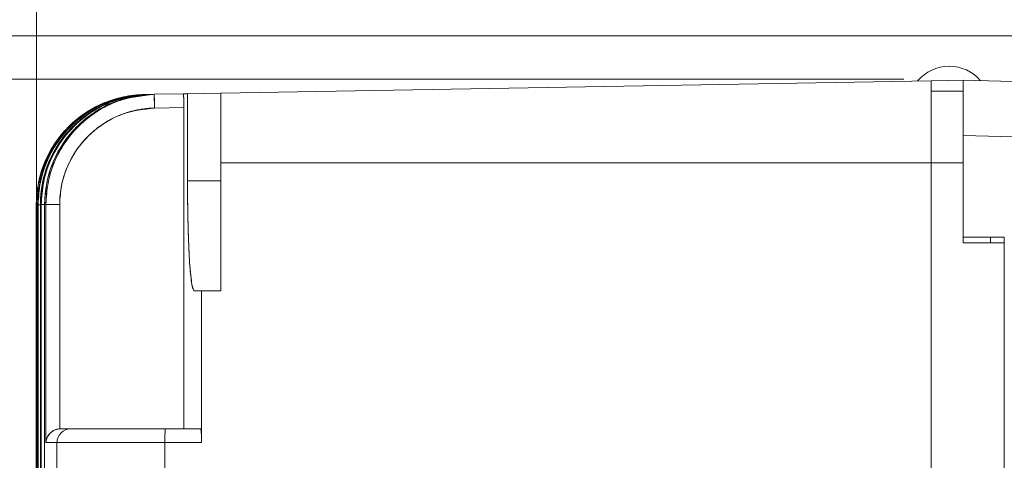
# Model space of a CAD drawing. Units: millimetres. Extents: x 293 to 884, y -76 to 339.
# Drawn here: x 425 to 460, y 119 to 135 of the extents above; entities that cross this region are included whole.
import ezdxf

# ---------------------------------------------------------------- set-up
doc = ezdxf.new("R2010")
doc.units = ezdxf.units.MM
doc.layers.get('0').update_dxf_attribs({"lineweight": 18})
doc.layers.add('尺寸线层', color=3, linetype='Continuous', lineweight=18)
doc.styles.add('标准', font='txt', dxfattribs={"width": 0.667})
doc.dimstyles.new('标准', dxfattribs={"dimtxt": 8, "dimasz": 2, "dimexe": 1, "dimexo": 0, "dimtad": 1, "dimdec": 1, "dimdsep": 46, "dimtxsty": '标准', "dimblk": '_CAXARROW', "dimcen": 0, "dimdle": 3, "dimazin": 2, "dimtfac": 0.707107, "dimtdec": 1, "dimtmove": 0, "dimatfit": 3, "dimfxl": 1, "dimfrac": 2, "dimtolj": 1, "dimarcsym": 1})

# ---------------------------------------------------------------- blocks, each defined once
blk = doc.blocks.new('*X15')
at = {"layer": '尺寸线层', "transparency": 16777216}
for points in [[(425.159, 151.448), (431.159, 150.698), (431.159, 152.198)], [(495.799, 151.448), (489.799, 150.698), (489.799, 152.198)]]:
    blk.add_hatch(color=0, dxfattribs=at).paths.add_polyline_path(points, flags=0)
at = {"layer": '尺寸线层', "color": 0, "transparency": 16777216}
for p, q in [((425.159, 113.449), (425.159, 152.448)), ((495.799, 130.464), (495.799, 152.448)), ((495.799, 151.448), (425.159, 151.448))]:
    blk.add_line(p, q, dxfattribs=at)
at = {"layer": '尺寸线层', "color": 0, "transparency": 16777216, "insert": (460.479, 154.848), "char_height": 3.5, "width": 23.25556, "attachment_point": 5}
blk.add_mtext('71%%P1', dxfattribs=at)
blk = doc.blocks.new('_CAXARROW')
blk.add_hatch(color=0).paths.add_polyline_path([(0, 0), (-1, 0.125), (-1, -0.125)], flags=0)
blk = doc.blocks.new('*X16')
at = {"layer": '尺寸线层', "transparency": 16777216}
for points in [[(409.095, 132.364), (409.845, 126.364), (408.345, 126.364)], [(409.095, 55.331), (409.845, 61.331), (408.345, 61.331)]]:
    blk.add_hatch(color=0, dxfattribs=at).paths.add_polyline_path(points, flags=0)
at = {"layer": '尺寸线层', "color": 0, "transparency": 16777216}
for p, q in [((456.649, 132.364), (408.095, 132.364)), ((409.095, 132.364), (409.095, 55.331)), ((459.299, 55.331), (408.095, 55.331))]:
    blk.add_line(p, q, dxfattribs=at)
at = {"layer": '尺寸线层', "color": 0, "transparency": 16777216, "insert": (405.694, 93.847), "char_height": 3.5, "width": 33.6, "attachment_point": 5, "rotation": 90}
blk.add_mtext('77%%P0.5', dxfattribs=at)
blk = doc.blocks.new('*X19')
at = {"layer": '尺寸线层', "transparency": 16777216}
for points in [[(395.111, 133.934), (395.861, 127.934), (394.361, 127.934)], [(395.111, 55.331), (395.861, 61.331), (394.361, 61.331)]]:
    blk.add_hatch(color=0, dxfattribs=at).paths.add_polyline_path(points, flags=0)
at = {"layer": '尺寸线层', "color": 0, "transparency": 16777216}
for p, q in [((460.7, 133.934), (394.111, 133.934)), ((395.111, 133.934), (395.111, 55.331)), ((459.299, 55.331), (394.111, 55.331))]:
    blk.add_line(p, q, dxfattribs=at)
at = {"layer": '尺寸线层', "color": 0, "transparency": 16777216, "insert": (391.71, 94.632), "char_height": 3.5, "width": 23.25556, "attachment_point": 5, "rotation": 90}
blk.add_mtext('79%%P1', dxfattribs=at)

msp = doc.modelspace()

# ---------------------------------------------------------------- linework, layer by layer
at = {"color": 7, "linetype": 'Continuous', "lineweight": 15}
for p, q in [((431.85, 131.856), (457.65, 132.307)), ((457.65, 132.307), (431.85, 131.856)), ((431.85, 131.856), (457.65, 132.307)), ((458.8, 132.324), (457.65, 132.304)), ((457.65, 129.325), (457.65, 132.307)), ((458.8, 132.324), (493.852, 131.406)), ((458.8, 132.324), (493.852, 131.406)), ((458.8, 132.324), (458.8, 130.325)), ((493.852, 131.406), (458.8, 132.324)), ((458.8, 131.924), (457.65, 131.924)), ((429.084, 131.808), (429.09, 131.808)), ((429.084, 131.808), (429.09, 131.808)), ((429.09, 131.808), (429.084, 131.808)), ((429.09, 131.808), (429.131, 131.809)), ((429.131, 131.809), (429.09, 131.808)), ((429.09, 131.808), (429.131, 131.809)), ((429.131, 131.809), (429.152, 131.809)), ((429.131, 131.809), (429.152, 131.809)), ((429.152, 131.809), (429.131, 131.809)), ((429.152, 131.809), (429.233, 131.81)), ((429.233, 131.81), (429.152, 131.809)), ((429.152, 131.809), (429.233, 131.81)), ((429.233, 131.81), (429.267, 131.811)), ((429.233, 131.81), (429.267, 131.811)), ((429.267, 131.811), (429.233, 131.81)), ((429.267, 131.811), (429.389, 131.813)), ((429.389, 131.813), (429.267, 131.811)), ((429.267, 131.811), (429.389, 131.813)), ((429.389, 131.813), (429.437, 131.814)), ((429.389, 131.813), (429.437, 131.814)), ((429.437, 131.814), (429.389, 131.813)), ((429.437, 131.814), (430.489, 131.832)), ((430.489, 131.832), (429.437, 131.814)), ((429.437, 131.814), (430.489, 131.832)), ((429.437, 131.814), (429.446, 131.314)), ((429.446, 131.314), (429.437, 131.814)), ((430.489, 131.832), (430.644, 131.835)), ((430.644, 131.835), (430.489, 131.832)), ((430.489, 131.832), (430.644, 131.835)), ((431.85, 131.856), (430.644, 131.835)), ((431.85, 131.856), (430.644, 131.835)), ((430.644, 131.835), (431.85, 131.856)), ((430.644, 131.835), (430.644, 128.679)), ((430.644, 131.835), (430.644, 128.679)), ((430.644, 128.679), (430.644, 131.835)), ((431.85, 129.325), (431.85, 131.856)), ((431.85, 129.325), (431.85, 131.856)), ((431.85, 131.856), (431.85, 129.325)), ((430.513, 131.333), (429.446, 131.314)), ((430.513, 131.333), (429.446, 131.314)), ((429.446, 131.314), (430.513, 131.333)), ((430.513, 119.679), (430.513, 131.333)), ((430.513, 119.679), (430.513, 131.333)), ((430.513, 131.333), (430.513, 119.679)), ((493.852, 129.407), (458.8, 130.325)), ((458.8, 130.325), (493.852, 129.407)), ((458.8, 130.325), (458.8, 126.634)), ((493.852, 129.407), (458.8, 130.325)), ((431.85, 124.679), (431.85, 129.325)), ((431.85, 129.325), (457.65, 129.325)), ((431.85, 129.325), (457.65, 129.325)), ((431.85, 124.679), (431.85, 129.325)), ((431.85, 129.325), (457.65, 129.325)), ((431.85, 129.325), (431.85, 124.679)), ((457.65, 129.325), (457.65, 116.769)), ((457.65, 129.325), (457.65, 116.769)), ((457.65, 116.769), (457.65, 129.325)), ((431.85, 128.679), (430.644, 128.679)), ((431.85, 128.679), (430.644, 128.679)), ((431.85, 128.679), (430.644, 128.679)), ((425.16, 127.809), (425.153, 127.808)), ((425.153, 127.808), (425.153, 59.749)), ((425.153, 127.808), (425.153, 59.749)), ((425.153, 59.749), (425.153, 127.808)), ((425.16, 59.749), (425.16, 127.809)), ((425.16, 59.749), (425.16, 127.809)), ((425.16, 127.809), (425.16, 59.749)), ((425.221, 127.81), (425.2, 127.809)), ((425.2, 127.809), (425.2, 59.748)), ((425.2, 127.809), (425.2, 59.748)), ((425.2, 59.748), (425.2, 127.809)), ((425.221, 59.748), (425.221, 127.81)), ((425.221, 59.748), (425.221, 127.81)), ((425.221, 127.81), (425.221, 59.748)), ((425.335, 127.812), (425.301, 127.811)), ((425.301, 127.811), (425.301, 59.747)), ((425.301, 127.811), (425.301, 59.747)), ((425.301, 127.811), (425.301, 127.811)), ((425.301, 59.747), (425.301, 127.811)), ((425.301, 127.811), (425.301, 59.747)), ((425.301, 127.811), (425.301, 59.747)), ((425.301, 59.747), (425.301, 127.811)), ((425.335, 59.746), (425.335, 127.812)), ((425.335, 59.746), (425.335, 127.812)), ((425.335, 127.812), (425.335, 59.746)), ((425.503, 127.815), (425.456, 127.814)), ((425.456, 127.814), (425.456, 59.744)), ((425.456, 127.814), (425.456, 59.744)), ((425.456, 127.814), (425.456, 127.814)), ((425.456, 59.744), (425.456, 127.814)), ((425.456, 127.814), (425.456, 59.744)), ((425.456, 127.814), (425.456, 59.744)), ((425.456, 59.744), (425.456, 127.814)), ((425.503, 119.179), (425.503, 127.815)), ((425.503, 127.815), (426.003, 127.815)), ((425.503, 119.179), (425.503, 127.815)), ((426.003, 127.815), (425.503, 127.815)), ((425.503, 127.815), (425.503, 119.179)), ((426.003, 127.815), (425.503, 127.815)), ((426.003, 127.815), (426.003, 119.678)), ((426.003, 127.815), (426.003, 119.678)), ((426.003, 127.815), (426.003, 119.678)), ((458.8, 126.424), (458.8, 126.634)), ((458.8, 126.634), (460.3, 126.634)), ((459.8, 126.424), (459.8, 126.634)), ((460.3, 126.634), (460.3, 115.964)), ((460.3, 115.964), (460.3, 126.634)), ((460.3, 126.424), (458.8, 126.424)), ((430.897, 124.679), (431.157, 124.679)), ((431.157, 124.679), (431.85, 124.679)), ((431.157, 124.679), (431.157, 119.179)), ((431.157, 124.679), (431.85, 124.679)), ((431.157, 119.179), (431.157, 124.679)), ((431.157, 124.679), (431.157, 119.179)), ((431.85, 124.679), (431.157, 124.679)), ((426.003, 119.678), (426.027, 119.679)), ((426.027, 119.679), (426.404, 119.679)), ((426.404, 119.679), (429.834, 119.679)), ((429.524, 119.679), (430.513, 119.679)), ((429.834, 119.679), (431.117, 119.679)), ((429.834, 119.679), (431.117, 119.679)), ((431.117, 119.679), (429.834, 119.679)), ((425.905, 119.179), (425.503, 119.179)), ((425.905, 119.179), (425.503, 119.179)), ((425.503, 119.179), (425.905, 119.179)), ((425.905, 118.179), (425.905, 119.179)), ((429.825, 119.179), (425.905, 119.179)), ((425.905, 119.179), (425.905, 118.179)), ((429.825, 119.179), (425.905, 119.179)), ((425.905, 118.179), (425.905, 119.179)), ((425.905, 119.179), (429.825, 119.179)), ((429.825, 119.179), (429.825, 118.179)), ((431.157, 119.179), (429.825, 119.179)), ((429.825, 119.179), (431.157, 119.179)), ((429.825, 119.179), (429.825, 118.179)), ((429.825, 118.179), (429.825, 119.179)), ((431.157, 119.179), (429.825, 119.179))]:
    msp.add_line(p, q, dxfattribs=at)
at = {"color": 8, "linetype": 'Continuous', "lineweight": 15}
for p, q in [((457.65, 129.323), (458.8, 129.323)), ((425.16, 127.809), (425.2, 127.809)), ((425.16, 127.809), (425.2, 127.809)), ((425.2, 127.809), (425.16, 127.809)), ((425.221, 127.81), (425.301, 127.81)), ((425.221, 127.81), (425.301, 127.81)), ((425.301, 127.81), (425.221, 127.81)), ((425.301, 127.811), (425.301, 127.811)), ((425.301, 127.811), (425.301, 127.811)), ((425.335, 127.812), (425.456, 127.812)), ((425.335, 127.812), (425.456, 127.812)), ((425.456, 127.812), (425.335, 127.812)), ((425.456, 127.814), (425.456, 127.814)), ((425.456, 127.814), (425.456, 127.814))]:
    msp.add_line(p, q, dxfattribs=at)
at = {"color": 144, "linetype": 'Continuous', "lineweight": 0}
for p, q in [((458.8, 126.424), (458.8, 126.634)), ((458.8, 126.634), (458.8, 126.424)), ((460.3, 126.424), (458.8, 126.424)), ((458.8, 126.424), (460.3, 126.424))]:
    msp.add_line(p, q, dxfattribs=at)
at = {"color": 7, "linetype": 'Continuous', "lineweight": 15}
for points in [[(429.437, 131.814), (429.437, 131.804), (429.438, 131.776), (429.438, 131.73), (429.44, 131.668), (429.441, 131.592), (429.442, 131.505), (429.444, 131.412), (429.446, 131.314)], [(430.897, 124.679), (430.927, 124.679), (430.958, 124.679), (430.99, 124.679), (431.022, 124.679), (431.055, 124.679), (431.089, 124.679), (431.123, 124.679), (431.157, 124.679)], [(431.157, 124.679), (431.123, 124.679), (431.089, 124.679), (431.055, 124.679), (431.022, 124.679), (430.99, 124.679), (430.958, 124.679), (430.927, 124.679), (430.897, 124.679)]]:
    msp.add_lwpolyline(points, dxfattribs=at)
for centre, radius, start, end in [((458.3, 131.334), 1.5, 40.4674, 140.0016), ((426.405, 119.179), 0.499, 90.0735, 180.0718), ((426.405, 119.179), 0.499, 90.0727, 180.0725), ((426.405, 119.179), 0.499, 90.0727, 180.0725), ((436.995, 119.304), 7.17, 177.0011, 180.9978), ((436.994, 119.304), 7.17, 177.0017, 180.9986), ((436.994, 119.304), 7.17, 177.0017, 180.9986)]:
    msp.add_arc(centre, radius, start, end, dxfattribs=at)
for points, knots in [([(429.084, 131.808), (428.635, 131.756), (427.737, 131.652), (426.551, 130.941), (425.664, 129.911), (425.214, 128.8), (425.17, 128.08), (425.153, 127.808)], [0, 0, 0, 0, 1113.301129, 2226.598688, 3339.894334, 4453.173091, 5127.901411, 5127.901411, 5127.901411, 5127.901411]), ([(429.084, 131.808), (428.823, 131.803), (428.566, 131.774), (428.062, 131.665), (427.813, 131.586), (427.336, 131.381), (427.111, 131.257), (426.684, 130.966), (426.482, 130.797), (426.12, 130.429), (425.958, 130.229), (425.672, 129.796), (425.55, 129.564), (425.257, 128.85), (425.153, 128.33), (425.153, 127.808)], [0, 0, 0, 0, 869.664737, 869.664737, 1739.329473, 1739.329473, 2608.99421, 2608.99421, 3478.658946, 3478.658946, 4348.323683, 4348.323683, 5217.988419, 5217.988419, 6957.317892, 6957.317892, 6957.317892, 6957.317892]), ([(425.153, 127.808), (425.153, 128.33), (425.257, 128.85), (425.55, 129.564), (425.672, 129.796), (425.958, 130.229), (426.12, 130.429), (426.482, 130.797), (426.684, 130.966), (427.111, 131.257), (427.336, 131.381), (427.813, 131.586), (428.062, 131.665), (428.566, 131.774), (428.823, 131.803), (429.084, 131.808)], [0, 0, 0, 0, 1735.890489, 1735.890489, 2603.835734, 2603.835734, 3471.780978, 3471.780978, 4339.726223, 4339.726223, 5207.671467, 5207.671467, 6075.616712, 6075.616712, 6943.561957, 6943.561957, 6943.561957, 6943.561957]), ([(425.16, 127.809), (425.177, 128.08), (425.22, 128.8), (425.67, 129.911), (426.557, 130.941), (427.744, 131.652), (428.642, 131.756), (429.09, 131.808)], [0, 0, 0, 0, 674.854247, 1788.470435, 2902.122881, 4015.792688, 5129.453196, 5129.453196, 5129.453196, 5129.453196]), ([(425.16, 127.809), (425.16, 128.33), (425.264, 128.85), (425.557, 129.565), (425.679, 129.796), (425.965, 130.229), (426.127, 130.429), (426.489, 130.797), (426.691, 130.966), (427.117, 131.257), (427.343, 131.381), (427.82, 131.586), (428.069, 131.666), (428.573, 131.774), (428.829, 131.803), (429.09, 131.808)], [0, 0, 0, 0, 1735.919912, 1735.919912, 2603.879869, 2603.879869, 3471.839825, 3471.839825, 4339.799781, 4339.799781, 5207.759737, 5207.759737, 6075.719694, 6075.719694, 6943.67965, 6943.67965, 6943.67965, 6943.67965]), ([(429.09, 131.808), (428.829, 131.803), (428.573, 131.774), (428.069, 131.666), (427.82, 131.586), (427.343, 131.381), (427.117, 131.257), (426.691, 130.966), (426.489, 130.797), (426.127, 130.429), (425.965, 130.229), (425.679, 129.796), (425.557, 129.565), (425.264, 128.85), (425.16, 128.33), (425.16, 127.809)], [0, 0, 0, 0, 869.67949, 869.67949, 1739.35898, 1739.35898, 2609.03847, 2609.03847, 3478.71796, 3478.71796, 4348.39745, 4348.39745, 5218.07694, 5218.07694, 6957.43592, 6957.43592, 6957.43592, 6957.43592]), ([(429.131, 131.809), (428.682, 131.757), (427.784, 131.652), (426.598, 130.942), (425.71, 129.911), (425.261, 128.8), (425.217, 128.081), (425.2, 127.809)], [0, 0, 0, 0, 1113.629942, 2227.273069, 3340.842321, 4454.238391, 5128.503045, 5128.503045, 5128.503045, 5128.503045]), ([(429.131, 131.809), (428.87, 131.804), (428.614, 131.774), (428.11, 131.666), (427.86, 131.587), (427.384, 131.382), (427.158, 131.258), (426.732, 130.967), (426.53, 130.798), (426.168, 130.43), (426.006, 130.23), (425.72, 129.797), (425.597, 129.565), (425.304, 128.851), (425.2, 128.331), (425.2, 127.809)], [0, 0, 0, 0, 869.768019, 869.768019, 1739.536037, 1739.536037, 2609.304056, 2609.304056, 3479.072075, 3479.072075, 4348.840093, 4348.840093, 5218.608112, 5218.608112, 6958.144149, 6958.144149, 6958.144149, 6958.144149]), ([(425.2, 127.809), (425.2, 128.331), (425.304, 128.851), (425.597, 129.565), (425.72, 129.797), (426.006, 130.23), (426.168, 130.43), (426.53, 130.798), (426.732, 130.967), (427.158, 131.258), (427.384, 131.382), (427.86, 131.587), (428.11, 131.666), (428.614, 131.774), (428.87, 131.804), (429.131, 131.809)], [0, 0, 0, 0, 1736.096467, 1736.096467, 2604.144701, 2604.144701, 3472.192935, 3472.192935, 4340.241169, 4340.241169, 5208.289402, 5208.289402, 6076.337636, 6076.337636, 6944.38587, 6944.38587, 6944.38587, 6944.38587]), ([(425.221, 127.81), (425.237, 128.081), (425.281, 128.8), (425.73, 129.911), (426.618, 130.942), (427.804, 131.653), (428.703, 131.757), (429.152, 131.809)], [0, 0, 0, 0, 674.260917, 1788.030076, 2902.035784, 4016.145601, 5130.235625, 5130.235625, 5130.235625, 5130.235625]), ([(425.221, 127.81), (425.221, 128.331), (425.324, 128.851), (425.618, 129.566), (425.74, 129.797), (426.026, 130.23), (426.188, 130.43), (426.55, 130.798), (426.752, 130.967), (427.178, 131.259), (427.404, 131.383), (427.881, 131.587), (428.13, 131.667), (428.634, 131.775), (428.89, 131.805), (429.152, 131.809)], [0, 0, 0, 0, 1736.184754, 1736.184754, 2604.277132, 2604.277132, 3472.369509, 3472.369509, 4340.461886, 4340.461886, 5208.554263, 5208.554263, 6076.646641, 6076.646641, 6944.739018, 6944.739018, 6944.739018, 6944.739018]), ([(429.152, 131.809), (428.89, 131.805), (428.634, 131.775), (428.13, 131.667), (427.881, 131.587), (427.404, 131.383), (427.178, 131.259), (426.752, 130.967), (426.55, 130.798), (426.188, 130.43), (426.026, 130.23), (425.74, 129.797), (425.618, 129.566), (425.324, 128.851), (425.221, 128.331), (425.221, 127.81)], [0, 0, 0, 0, 869.812288, 869.812288, 1739.624576, 1739.624576, 2609.436863, 2609.436863, 3479.249151, 3479.249151, 4349.061439, 4349.061439, 5218.873727, 5218.873727, 6958.498302, 6958.498302, 6958.498302, 6958.498302]), ([(429.233, 131.81), (428.784, 131.758), (427.885, 131.654), (426.698, 130.943), (425.811, 129.912), (425.361, 128.801), (425.318, 128.082), (425.301, 127.811)], [0, 0, 0, 0, 1114.342802, 2228.717403, 3342.871784, 4456.518039, 5129.792543, 5129.792543, 5129.792543, 5129.792543]), ([(429.233, 131.81), (428.972, 131.806), (428.715, 131.776), (428.212, 131.668), (427.962, 131.589), (427.485, 131.384), (427.26, 131.26), (426.833, 130.969), (426.631, 130.8), (426.269, 130.432), (426.107, 130.232), (425.821, 129.799), (425.698, 129.567), (425.405, 128.853), (425.301, 128.333), (425.301, 127.811)], [0, 0, 0, 0, 869.989396, 869.989396, 1739.978793, 1739.978793, 2609.968189, 2609.968189, 3479.957586, 3479.957586, 4349.946982, 4349.946982, 5219.936379, 5219.936379, 6959.915172, 6959.915172, 6959.915172, 6959.915172]), ([(425.301, 127.811), (425.301, 128.333), (425.405, 128.853), (425.698, 129.567), (425.821, 129.799), (426.107, 130.232), (426.269, 130.432), (426.631, 130.8), (426.833, 130.969), (427.26, 131.26), (427.485, 131.384), (427.962, 131.589), (428.212, 131.668), (428.715, 131.776), (428.972, 131.806), (429.233, 131.81)], [0, 0, 0, 0, 1736.537966, 1736.537966, 2604.806949, 2604.806949, 3473.075933, 3473.075933, 4341.344916, 4341.344916, 5209.613899, 5209.613899, 6077.882882, 6077.882882, 6946.151865, 6946.151865, 6946.151865, 6946.151865]), ([(425.335, 127.812), (425.351, 128.082), (425.395, 128.801), (425.844, 129.912), (426.732, 130.944), (427.919, 131.655), (428.818, 131.759), (429.267, 131.811)], [0, 0, 0, 0, 673.139473, 1787.194429, 2901.867819, 4016.811829, 5131.713973, 5131.713973, 5131.713973, 5131.713973]), ([(425.335, 127.812), (425.335, 128.333), (425.439, 128.853), (425.732, 129.568), (425.854, 129.8), (426.141, 130.233), (426.303, 130.433), (426.665, 130.801), (426.867, 130.97), (427.294, 131.261), (427.519, 131.385), (427.996, 131.589), (428.246, 131.669), (428.749, 131.777), (429.006, 131.807), (429.267, 131.811)], [0, 0, 0, 0, 1736.685168, 1736.685168, 2605.027752, 2605.027752, 3473.370336, 3473.370336, 4341.71292, 4341.71292, 5210.055504, 5210.055504, 6078.398088, 6078.398088, 6946.740673, 6946.740673, 6946.740673, 6946.740673]), ([(429.267, 131.811), (429.006, 131.807), (428.749, 131.777), (428.246, 131.669), (427.996, 131.589), (427.519, 131.385), (427.294, 131.261), (426.867, 130.97), (426.665, 130.801), (426.303, 130.433), (426.141, 130.233), (425.854, 129.8), (425.732, 129.568), (425.439, 128.853), (425.335, 128.333), (425.335, 127.812)], [0, 0, 0, 0, 870.063207, 870.063207, 1740.126414, 1740.126414, 2610.189621, 2610.189621, 3480.252828, 3480.252828, 4350.316035, 4350.316035, 5220.379241, 5220.379241, 6960.505655, 6960.505655, 6960.505655, 6960.505655]), ([(429.389, 131.813), (428.94, 131.761), (428.041, 131.657), (426.853, 130.945), (425.965, 129.913), (425.516, 128.803), (425.472, 128.084), (425.456, 127.814)], [0, 0, 0, 0, 1115.432266, 2230.935835, 3345.993296, 4460.020453, 5131.770689, 5131.770689, 5131.770689, 5131.770689]), ([(429.389, 131.813), (429.128, 131.809), (428.872, 131.779), (428.368, 131.671), (428.118, 131.592), (427.641, 131.387), (427.416, 131.263), (426.989, 130.972), (426.787, 130.803), (426.425, 130.435), (426.262, 130.235), (425.976, 129.802), (425.854, 129.57), (425.56, 128.856), (425.456, 128.335), (425.456, 127.814)], [0, 0, 0, 0, 870.328999, 870.328999, 1740.657997, 1740.657997, 2610.986996, 2610.986996, 3481.315995, 3481.315995, 4351.644993, 4351.644993, 5221.973992, 5221.973992, 6962.631989, 6962.631989, 6962.631989, 6962.631989]), ([(425.456, 127.814), (425.456, 128.335), (425.56, 128.856), (425.854, 129.57), (425.976, 129.802), (426.262, 130.235), (426.425, 130.435), (426.787, 130.803), (426.989, 130.972), (427.416, 131.263), (427.641, 131.387), (428.118, 131.592), (428.368, 131.671), (428.872, 131.779), (429.128, 131.809), (429.389, 131.813)], [0, 0, 0, 0, 1737.215241, 1737.215241, 2605.822862, 2605.822862, 3474.430482, 3474.430482, 4343.038103, 4343.038103, 5211.645723, 5211.645723, 6080.253344, 6080.253344, 6948.860964, 6948.860964, 6948.860964, 6948.860964]), ([(425.503, 127.815), (425.52, 128.085), (425.563, 128.803), (426.012, 129.913), (426.9, 130.946), (428.088, 131.658), (428.987, 131.762), (429.437, 131.814)], [0, 0, 0, 0, 671.486564, 1785.960786, 2901.615742, 4017.794513, 5133.889145, 5133.889145, 5133.889145, 5133.889145]), ([(425.503, 127.815), (425.503, 128.336), (425.607, 128.856), (425.901, 129.571), (426.023, 129.803), (426.31, 130.236), (426.472, 130.436), (426.834, 130.804), (427.036, 130.973), (427.463, 131.264), (427.689, 131.388), (428.166, 131.592), (428.416, 131.672), (428.919, 131.78), (429.176, 131.809), (429.437, 131.814)], [0, 0, 0, 0, 1737.421443, 1737.421443, 2606.132164, 2606.132164, 3474.842886, 3474.842886, 4343.553607, 4343.553607, 5212.264329, 5212.264329, 6080.97505, 6080.97505, 6949.685771, 6949.685771, 6949.685771, 6949.685771]), ([(429.437, 131.814), (429.176, 131.809), (428.919, 131.78), (428.416, 131.672), (428.166, 131.592), (427.689, 131.388), (427.463, 131.264), (427.036, 130.973), (426.834, 130.804), (426.472, 130.436), (426.31, 130.236), (426.023, 129.803), (425.901, 129.571), (425.607, 128.856), (425.503, 128.336), (425.503, 127.815)], [0, 0, 0, 0, 870.432393, 870.432393, 1740.864787, 1740.864787, 2611.29718, 2611.29718, 3481.729573, 3481.729573, 4352.161967, 4352.161967, 5222.59436, 5222.59436, 6963.459147, 6963.459147, 6963.459147, 6963.459147]), ([(430.489, 131.832), (430.492, 131.827), (430.497, 131.816), (430.504, 131.73), (430.51, 131.603), (430.513, 131.462), (430.513, 131.37), (430.513, 131.333)], [0, 0, 0, 0, 1116.462681, 2232.957892, 3348.482977, 4462.730117, 5195.4604, 5195.4604, 5195.4604, 5195.4604]), ([(430.489, 131.832), (430.495, 131.833), (430.502, 131.779), (430.51, 131.594), (430.513, 131.465), (430.513, 131.333)], [0, 0, 0, 0, 1190.435993, 1190.435993, 2380.871986, 2380.871986, 2380.871986, 2380.871986]), ([(430.489, 131.832), (430.495, 131.833), (430.502, 131.779), (430.51, 131.594), (430.513, 131.465), (430.513, 131.333)], [0, 0, 0, 0, 1190.435993, 1190.435993, 2380.871987, 2380.871987, 2380.871987, 2380.871987]), ([(429.446, 131.314), (429.052, 131.269), (428.265, 131.177), (427.225, 130.554), (426.448, 129.651), (426.055, 128.679), (426.017, 128.051), (426.003, 127.815)], [0, 0, 0, 0, 1117.597811, 2235.221603, 3352.218667, 4467.933802, 5140.148504, 5140.148504, 5140.148504, 5140.148504]), ([(429.446, 131.314), (429.217, 131.31), (428.993, 131.284), (428.552, 131.19), (428.333, 131.12), (427.916, 130.941), (427.718, 130.833), (427.345, 130.578), (427.168, 130.43), (426.85, 130.108), (426.708, 129.933), (426.458, 129.554), (426.351, 129.352), (426.094, 128.726), (426.003, 128.271), (426.003, 127.815)], [0, 0, 0, 0, 871.55535, 871.55535, 1743.1107, 1743.1107, 2614.66605, 2614.66605, 3486.2214, 3486.2214, 4357.77675, 4357.77675, 5229.3321, 5229.3321, 6972.4428, 6972.4428, 6972.4428, 6972.4428]), ([(429.446, 131.314), (429.38, 131.312), (429.251, 131.308), (429.057, 131.288), (428.866, 131.258), (428.677, 131.217), (428.49, 131.166), (428.305, 131.104), (427.974, 130.973), (427.516, 130.723), (426.994, 130.285), (426.563, 129.755), (426.298, 129.252), (426.146, 128.825), (426.064, 128.494), (426.012, 128.156), (426.006, 127.928), (426.003, 127.815)], [0, 0, 0, 0, 514.476151, 1025.049282, 1533.284643, 2040.76911, 2549.096597, 3059.853122, 3574.602252, 5357.399327, 7141.272873, 8923.27812, 10706.354836, 11596.225031, 12490.75101, 13390.416996, 14287.577193, 14287.577193, 14287.577193, 14287.577193]), ([(430.644, 128.679), (430.645, 128.522), (430.646, 127.919), (430.664, 126.889), (430.71, 125.779), (430.779, 124.998), (430.846, 124.703), (430.887, 124.683), (430.897, 124.679)], [0, 0, 0, 0, 454.902697, 1753.916185, 3053.280351, 4354.057999, 5657.123981, 6067.617473, 6067.617473, 6067.617473, 6067.617473]), ([(430.644, 128.679), (430.644, 128.414), (430.646, 128.154), (430.652, 127.643), (430.656, 127.389), (430.668, 126.904), (430.675, 126.675), (430.692, 126.24), (430.702, 126.034), (430.724, 125.665), (430.736, 125.5), (430.764, 125.208), (430.778, 125.084), (430.809, 124.884), (430.826, 124.808), (430.861, 124.705), (430.878, 124.679), (430.897, 124.679)], [0, 0, 0, 0, 988.684241, 988.684241, 1977.368481, 1977.368481, 2966.052722, 2966.052722, 3954.736962, 3954.736962, 4943.421203, 4943.421203, 5932.105443, 5932.105443, 6920.789684, 6920.789684, 7909.473925, 7909.473925, 7909.473925, 7909.473925]), ([(430.897, 124.679), (430.878, 124.679), (430.861, 124.705), (430.826, 124.806), (430.81, 124.883), (430.779, 125.083), (430.764, 125.205), (430.737, 125.495), (430.724, 125.663), (430.702, 126.032), (430.692, 126.233), (430.675, 126.67), (430.668, 126.903), (430.656, 127.384), (430.652, 127.636), (430.646, 128.153), (430.644, 128.414), (430.644, 128.679)], [0, 0, 0, 0, 991.27107, 991.27107, 1982.542139, 1982.542139, 2973.813209, 2973.813209, 3965.084278, 3965.084278, 4956.355348, 4956.355348, 5947.626417, 5947.626417, 6938.897487, 6938.897487, 7930.168557, 7930.168557, 7930.168557, 7930.168557]), ([(425.503, 119.179), (425.503, 119.18), (425.505, 119.222), (425.524, 119.329), (425.601, 119.477), (425.731, 119.593), (425.866, 119.66), (425.957, 119.672), (426.003, 119.678)], [0, 0, 0, 0, 29.136314, 1160.378874, 2954.116873, 4252.419708, 5140.897791, 6034.408759, 6034.408759, 6034.408759, 6034.408759]), ([(426.003, 119.678), (425.984, 119.677), (425.945, 119.673), (425.888, 119.66), (425.832, 119.64), (425.776, 119.614), (425.723, 119.58), (425.674, 119.54), (425.623, 119.489), (425.575, 119.422), (425.539, 119.348), (425.512, 119.266), (425.507, 119.211), (425.503, 119.179)], [0, 0, 0, 0, 649.092195, 1324.82785, 2034.936556, 2786.087446, 3583.921021, 4433.14803, 5337.676549, 6581.506971, 8004.210209, 9096.809219, 10666.667639, 10666.667639, 10666.667639, 10666.667639]), ([(425.503, 119.179), (425.505, 119.201), (425.509, 119.242), (425.522, 119.297), (425.543, 119.357), (425.575, 119.422), (425.632, 119.5), (425.706, 119.571), (425.8, 119.628), (425.9, 119.667), (425.969, 119.674), (426.003, 119.678)], [0, 0, 0, 0, 914.018285, 1650.574338, 2209.656593, 3385.383676, 4416.549673, 5696.202333, 6843.043951, 7878.596453, 8831.950987, 8831.950987, 8831.950987, 8831.950987]), ([(426.404, 119.679), (426.368, 119.679), (426.296, 119.679), (426.198, 119.679), (426.108, 119.679), (426.054, 119.679), (426.027, 119.679)], [0, 0, 0, 0, 1052.055743, 2104.082992, 3156.110241, 4208.165984, 4208.165984, 4208.165984, 4208.165984]), ([(426.027, 119.679), (426.054, 119.679), (426.108, 119.679), (426.198, 119.679), (426.296, 119.679), (426.368, 119.679), (426.404, 119.679)], [0, 0, 0, 0, 1051.961172, 2103.893852, 3155.826531, 4207.787703, 4207.787703, 4207.787703, 4207.787703]), ([(429.834, 119.679), (429.774, 119.679), (429.655, 119.679), (429.477, 119.679), (429.3, 119.679), (429.126, 119.679), (428.953, 119.679), (428.782, 119.679), (428.46, 119.679), (428.004, 119.679), (427.473, 119.679), (427.029, 119.679), (426.752, 119.679), (426.59, 119.679), (426.499, 119.679), (426.434, 119.679), (426.414, 119.679), (426.404, 119.679)], [0, 0, 0, 0, 499.755533, 996.312632, 1490.96525, 1985.022304, 2479.797438, 2976.598601, 3476.717843, 5339.816309, 7204.382094, 9067.479919, 10932.045155, 11804.269259, 12669.65705, 13535.23236, 14408.014497, 14408.014497, 14408.014497, 14408.014497]), ([(426.404, 119.679), (426.409, 119.679), (426.419, 119.679), (426.446, 119.679), (426.481, 119.679), (426.525, 119.679), (426.578, 119.679), (426.64, 119.679), (426.775, 119.679), (427.029, 119.679), (427.473, 119.679), (428.004, 119.679), (428.5, 119.679), (428.908, 119.679), (429.212, 119.679), (429.521, 119.679), (429.73, 119.679), (429.834, 119.679)], [0, 0, 0, 0, 498.413603, 993.63736, 1486.961749, 1979.692174, 2473.138751, 2968.605915, 3467.382251, 5325.477973, 7185.037074, 9043.132158, 10902.690711, 11772.572743, 12635.636816, 13498.887906, 14369.326471, 14369.326471, 14369.326471, 14369.326471]), ([(431.117, 119.679), (431.122, 119.673), (431.131, 119.662), (431.143, 119.575), (431.152, 119.448), (431.157, 119.307), (431.157, 119.215), (431.157, 119.179)], [0, 0, 0, 0, 1131.628426, 2263.344028, 3392.69736, 4516.958242, 5239.87848, 5239.87848, 5239.87848, 5239.87848]), ([(431.157, 119.179), (431.157, 119.311), (431.153, 119.441), (431.138, 119.625), (431.128, 119.679), (431.117, 119.679)], [0, 0, 0, 0, 1201.491165, 1201.491165, 2402.982331, 2402.982331, 2402.982331, 2402.982331]), ([(431.117, 119.679), (431.128, 119.679), (431.138, 119.625), (431.153, 119.441), (431.157, 119.311), (431.157, 119.179)], [0, 0, 0, 0, 1201.491108, 1201.491108, 2402.982217, 2402.982217, 2402.982217, 2402.982217])]:
    msp.add_open_spline(points, degree=3, knots=knots, dxfattribs=at)
for points in [[(425.153, 127.808), (425.155, 127.809), (425.157, 127.809), (425.16, 127.809)], [(425.16, 127.809), (425.157, 127.809), (425.155, 127.809), (425.153, 127.808)], [(425.2, 127.809), (425.207, 127.809), (425.213, 127.81), (425.221, 127.81)], [(425.221, 127.81), (425.213, 127.81), (425.207, 127.809), (425.2, 127.809)], [(425.301, 127.811), (425.312, 127.811), (425.323, 127.811), (425.335, 127.812)], [(425.335, 127.812), (425.323, 127.811), (425.312, 127.811), (425.301, 127.811)], [(425.456, 127.814), (425.471, 127.814), (425.487, 127.814), (425.503, 127.815)], [(425.503, 127.815), (425.487, 127.814), (425.471, 127.814), (425.456, 127.814)], [(426.003, 119.678), (426.011, 119.679), (426.019, 119.679), (426.027, 119.679)], [(426.027, 119.679), (426.019, 119.679), (426.011, 119.679), (426.003, 119.678)]]:
    msp.add_open_spline(points, degree=3, dxfattribs=at)

# ---------------------------------------------------------------- dimensions: what is measured, and where the dimension line sits
at = {"layer": '尺寸线层'}
dim = msp.add_linear_dim(base=(425.159, 151.448), p1=(495.799, 129.464), p2=(425.159, 112.449), dimstyle='标准', override={"dimtxt": 3.5, "dimasz": 6, "dimexo": 1, "dimgap": 1.524, "dimdec": 0, "dimzin": 0, "dimpost": '%%P1', "dimtxsty": 'Standard', "dimsah": 1, "dimdle": 12, "dimtfac": 1, "dimtfill": 1, "dimtzin": 0}, dxfattribs=at)
dim.commit()
dim.dimension.update_dxf_attribs({"geometry": '*X15', "text_midpoint": (460.479, 151.448)})
for base, p1, override, picture, middle in [((395.111, 55.331), (461.7, 133.934), {"dimtxt": 3.5, "dimasz": 6, "dimexo": 1, "dimgap": 1.524, "dimdec": 0, "dimzin": 0, "dimpost": '%%P1', "dimtxsty": 'Standard', "dimsah": 1, "dimdle": 12, "dimtfac": 1, "dimtfill": 1, "dimtzin": 0}, '*X19', (395.111, 94.632)), ((409.095, 55.331), (457.649, 132.364), {"dimtxt": 3.5, "dimasz": 6, "dimexo": 1, "dimgap": 1.524, "dimdec": 0, "dimzin": 0, "dimpost": '%%P0.5', "dimtxsty": 'Standard', "dimsah": 1, "dimdle": 12, "dimtfac": 1, "dimtfill": 1, "dimtzin": 0}, '*X16', (409.095, 93.847))]:
    dim = msp.add_linear_dim(base=base, p1=p1, p2=(460.299, 55.331), angle=270, dimstyle='标准', override=override, dxfattribs=at)
    dim.commit()
    dim.dimension.update_dxf_attribs({"geometry": picture, "text_midpoint": middle})

doc.saveas('drawing.dxf')
